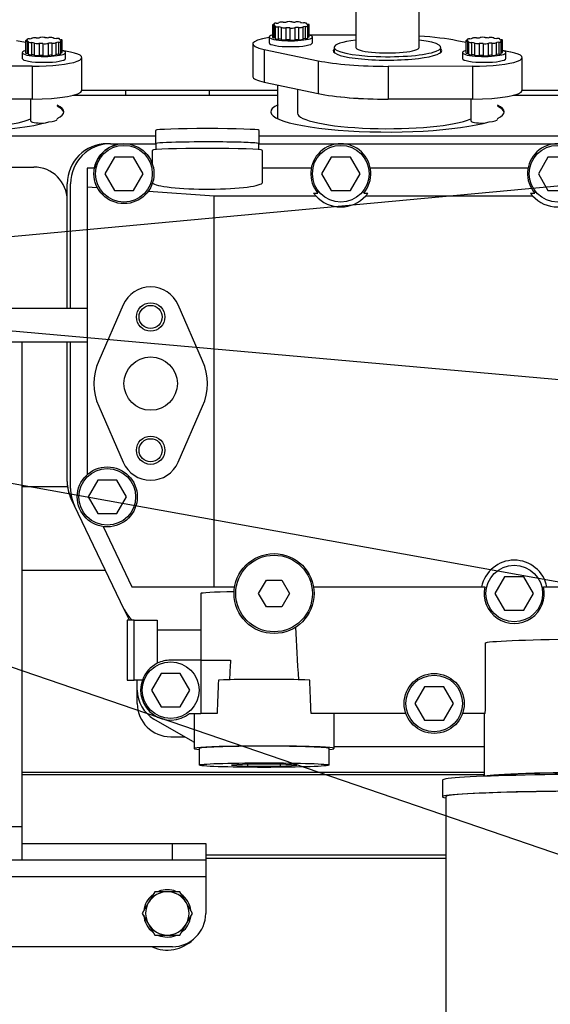
# Model space of a CAD drawing. Units: millimetres. Extents: x -229 to 431, y 0 to 281.
# Drawn here: x 87 to 103, y 104 to 133 of the extents above; entities that cross this region are included whole.
import ezdxf
from ezdxf.lldxf.tags import DXFTag

# ---------------------------------------------------------------- set-up
doc = ezdxf.new("R2010")
doc.units = ezdxf.units.MM
for name, color, linetype in [('0526.4431.UA_199', 7, 'Continuous'), ('0526.4431.UA_209', 7, 'Continuous'), ('0526.4431.UA_369', 7, 'Continuous'), ('0526.4431.UA_373', 7, 'Continuous'), ('0526.4431.UA_379', 7, 'Continuous'), ('0526.4431.UA_395', 7, 'Continuous'), ('0526.4431.UA_459', 7, 'Continuous'), ('0526.4431.UA_467', 7, 'Continuous'), ('0526.4431.UA_49', 7, 'Continuous'), ('0526.4431.UA_51', 7, 'Continuous'), ('0526.4431.UA_53', 7, 'Continuous'), ('0526.4431.UA_55', 7, 'Continuous'), ('0526.4431.UA_57', 7, 'Continuous'), ('0526.4431.UA_61', 7, 'Continuous'), ('0526.4431.UA_63', 7, 'Continuous'), ('19417009.5', 7, 'Continuous'), ('DIAMETROM8_DIN12', 7, 'Continuous'), ('DIN-933_M8_X_20', 7, 'Continuous'), ('M86510510.80', 7, 'Continuous'), ('Predeterminado', 7, 'Continuous')]:
    doc.layers.add(name, color=color, linetype=linetype)
tags = doc.linetypes.add('HIDDEN2', pattern=[4.7625, 3.175, -1.5875]).pattern_tags.tags
tags[6:7] = [DXFTag(74, 4), DXFTag(75, 0), DXFTag(340, '0'), DXFTag(46, 0.0), DXFTag(50, 0.0), DXFTag(44, 0.0), DXFTag(45, 0.0)]
tags[4:5] = [DXFTag(74, 4), DXFTag(75, 0), DXFTag(340, '0'), DXFTag(46, 0.0), DXFTag(50, 0.0), DXFTag(44, 0.0), DXFTag(45, 0.0)]

# ---------------------------------------------------------------- blocks, each defined once
blk = doc.blocks.new('SEANNOT_GROUP21')
at = {"layer": 'Predeterminado', "color": 7, "linetype": 'Continuous'}
blk.add_lwpolyline([(145.009, 108.902), (84.658, 119.784)], dxfattribs=at)
blk = doc.blocks.new('SEANNOT_GROUP22')
at = {"layer": 'Predeterminado', "color": 7, "linetype": 'Continuous'}
blk.add_lwpolyline([(144.49, 132.155), (84.658, 126.595)], dxfattribs=at)
blk = doc.blocks.new('SEANNOT_GROUP23')
at = {"layer": 'Predeterminado', "color": 7, "linetype": 'Continuous'}
blk.add_lwpolyline([(144.713, 94.044), (84.608, 114.645)], dxfattribs=at)
blk = doc.blocks.new('SEANNOT_GROUP34')
at = {"layer": 'Predeterminado', "color": 7, "linetype": 'Continuous'}
blk.add_lwpolyline([(143.473, 118.926), (84.827, 124.145)], dxfattribs=at)
blk = doc.blocks.new('SE9')
at = {"layer": '0526.4431.UA_199', "color": 7, "linetype": 'HIDDEN2'}
for p, q in [((91.158, 129.995), (91.158, 129.595)), ((94.258, 129.595), (94.258, 129.995))]:
    blk.add_line(p, q, dxfattribs=at)
for centre, start_param, end_param in [((92.708, 129.995), 3.141593, 6.283185), ((92.708, 129.595), 3.061249, 6.283185), ((92.708, 129.595), 0, 0.080344)]:
    blk.add_ellipse(centre, major_axis=(-1.55, 0), ratio=0.034899, start_param=start_param, end_param=end_param, dxfattribs=at)
at = {"layer": '0526.4431.UA_209', "color": 7, "linetype": 'HIDDEN2'}
for p, q in [((91.32, 113.695), (91.031, 113.195)), ((91.897, 113.695), (91.32, 113.695)), ((92.186, 113.195), (91.897, 113.695)), ((91.031, 113.195), (91.32, 112.695)), ((91.897, 112.695), (92.186, 113.195)), ((91.32, 112.695), (91.897, 112.695))]:
    blk.add_line(p, q, dxfattribs=at)
blk.add_circle((91.608, 113.195), 0.85, dxfattribs=at)
at = {"layer": '0526.4431.UA_369', "color": 7, "linetype": 'HIDDEN2'}
for p, q in [((97.158, 133.621), (97.158, 132.483)), ((99.058, 132.483), (99.058, 133.621)), ((96.508, 132.483), (96.508, 132.336)), ((99.708, 132.336), (99.708, 132.483)), ((95.408, 131.231), (95.408, 130.514))]:
    blk.add_line(p, q, dxfattribs=at)
for centre, major_axis, start_param, end_param in [((98.108, 132.483), (-1.6, 0), 5.3481, 6.283185), ((98.108, 132.483), (-1.6, 0), 0, 4.076678), ((98.108, 132.483), (-0.95, 0), 0, 3.141593), ((98.108, 131.4), (-2.7, 0), 0.691553, 1.570796), ((84.908, 130.514), (2.7, 0), 3.707831, 5.89605), ((98.108, 130.514), (-2.7, 0), 0, 2.754457)]:
    blk.add_ellipse(centre, major_axis=major_axis, ratio=0.173648, start_param=start_param, end_param=end_param, dxfattribs=at)
at = {"layer": '0526.4431.UA_373', "color": 7, "linetype": 'HIDDEN2'}
for p, q in [((87.258, 132.627), (86.988, 132.684)), ((97.158, 132.853), (95.779, 132.851)), ((100.458, 132.627), (100.188, 132.684)), ((88.601, 132.346), (88.359, 132.396)), ((94.071, 132.59), (94.071, 131.606)), ((94.415, 132.424), (96.029, 132.086)), ((94.415, 132.424), (94.415, 131.439)), ((101.801, 132.346), (101.559, 132.396)), ((88.946, 131.195), (88.946, 132.179)), ((102.146, 131.195), (102.146, 132.179)), ((87.456, 131.919), (84.926, 131.916)), ((87.456, 131.919), (87.456, 130.934)), ((96.029, 132.086), (96.029, 131.101)), ((100.656, 131.919), (98.126, 131.916)), ((98.126, 131.916), (98.126, 130.931)), ((100.656, 131.919), (100.656, 130.934)), ((94.415, 131.439), (96.029, 131.101)), ((87.456, 130.934), (84.926, 130.931)), ((100.656, 130.934), (98.126, 130.931))]:
    blk.add_line(p, q, dxfattribs=at)
for centre, major_axis, start_param, end_param in [((95.571, 132.59), (1.5, 0), 2.311782, 3.833146), ((98.108, 132.385), (2.7, 0), 0.691553, 1.211248), ((98.108, 132.385), (1.625, 0), 2.965955, 6.283185), ((98.108, 132.385), (1.625, 0), 0, 0.175637), ((87.446, 132.179), (-1.5, 0), 1.577375, 3.833146), ((100.646, 132.179), (-1.5, 0), 1.577375, 3.833146), ((98.108, 132.385), (-2.7, 0), 0.691553, 1.577375), ((95.571, 131.606), (1.5, 0), 3.141593, 3.833146), ((87.446, 131.195), (-1.5, 0), 1.577375, 3.141593), ((98.108, 131.4), (-2.7, 0), 0.691553, 1.577375), ((100.646, 131.195), (-1.5, 0), 1.577375, 3.141593)]:
    blk.add_ellipse(centre, major_axis=major_axis, ratio=0.173648, start_param=start_param, end_param=end_param, dxfattribs=at)
at = {"layer": '0526.4431.UA_379', "color": 7, "linetype": 'HIDDEN2'}
for p, q in [((94.808, 131.045), (88.675, 131.045)), ((108.008, 131.045), (101.875, 131.045)), ((82.731, 129.828), (91.158, 129.828)), ((94.258, 129.828), (120.108, 129.828)), ((80.578, 128.895), (87.508, 128.895)), ((88.515, 119.295), (87.158, 119.295)), ((88.626, 118.94), (88.606, 118.981)), ((87.158, 116.795), (89.653, 116.795)), ((90.608, 112.795), (90.608, 113.195)), ((91.608, 111.795), (92.033, 111.795)), ((101.008, 110.728), (87.158, 110.728)), ((101.008, 110.658), (87.158, 110.658)), ((99.858, 108.246), (92.658, 108.246)), ((99.858, 108.142), (92.658, 108.142))]:
    blk.add_line(p, q, dxfattribs=at)
for centre, radius, start, end in [((87.508, 127.895), 1, 0, 90), ((89.508, 119.413), 1, 180, 205.5947), ((91.608, 112.795), 1, 180, 270), ((91.508, 106.495), 1.1, 245.38, 314.7928)]:
    blk.add_arc(centre, radius, start, end, dxfattribs=at)
for centre, major_axis, start_param, end_param in [((84.908, 130.553), (-3.5, 0), 2.802059, 3.481127), ((84.908, 130.514), (-3.5, 0), 3.174006, 3.481127), ((98.108, 130.553), (3.5, 0), 2.784256, 5.767797), ((98.108, 130.553), (-3.5, 0), 2.802059, 3.481127), ((98.108, 130.514), (-3.5, 0), 3.174006, 3.481127), ((87.808, 130.318), (-0.4, 0), 1.942696, 3.141593), ((101.008, 130.318), (-0.4, 0), 1.942696, 3.141593), ((84.908, 130.553), (3.5, 0), 4.022847, 5.767797), ((87.808, 130.279), (0.4, 0), 3.111184, 4.679304), ((101.008, 130.279), (0.4, 0), 3.111184, 4.679304)]:
    blk.add_ellipse(centre, major_axis=major_axis, ratio=0.173648, start_param=start_param, end_param=end_param, dxfattribs=at)
at = {"layer": '0526.4431.UA_395', "color": 7, "linetype": 'HIDDEN2'}
for p, q in [((94.657, 133.155), (94.657, 132.79)), ((94.698, 133.195), (94.698, 133.169)), ((94.701, 133.14), (94.701, 132.776)), ((94.708, 133.187), (94.708, 133.172)), ((94.737, 133.116), (94.737, 132.752)), ((94.83, 133.099), (94.83, 132.735)), ((94.92, 133.086), (94.92, 132.722)), ((95.06, 133.075), (95.06, 132.71)), ((95.176, 133.071), (95.176, 132.707)), ((95.33, 133.073), (95.33, 132.709)), ((95.44, 133.08), (95.44, 132.716)), ((95.567, 133.096), (95.567, 132.731)), ((95.643, 133.111), (95.643, 132.747)), ((95.675, 133.202), (95.675, 133.192)), ((95.679, 133.19), (95.679, 133.206)), ((95.718, 132.764), (95.718, 133.128)), ((95.729, 133.156), (95.729, 132.791)), ((95.759, 132.804), (95.759, 133.168)), ((87.258, 132.685), (87.258, 132.32)), ((87.298, 132.725), (87.298, 132.699)), ((87.308, 132.717), (87.308, 132.702)), ((88.275, 132.732), (88.275, 132.723)), ((88.279, 132.721), (88.279, 132.737)), ((88.329, 132.686), (88.329, 132.322)), ((88.359, 132.334), (88.359, 132.699)), ((94.558, 132.797), (94.558, 132.62)), ((95.858, 132.62), (95.858, 132.797)), ((100.458, 132.685), (100.458, 132.32)), ((100.498, 132.725), (100.498, 132.699)), ((100.508, 132.717), (100.508, 132.702)), ((101.475, 132.732), (101.475, 132.723)), ((101.479, 132.721), (101.479, 132.737)), ((101.529, 132.686), (101.529, 132.322)), ((101.559, 132.334), (101.559, 132.699)), ((87.302, 132.671), (87.302, 132.306)), ((87.338, 132.647), (87.338, 132.282)), ((87.431, 132.629), (87.431, 132.265)), ((87.52, 132.616), (87.52, 132.252)), ((87.661, 132.605), (87.661, 132.241)), ((87.776, 132.601), (87.776, 132.237)), ((87.931, 132.604), (87.931, 132.239)), ((88.041, 132.611), (88.041, 132.246)), ((88.168, 132.626), (88.168, 132.262)), ((88.243, 132.642), (88.243, 132.277)), ((88.319, 132.294), (88.319, 132.659)), ((100.502, 132.671), (100.502, 132.306)), ((100.538, 132.647), (100.538, 132.282)), ((100.631, 132.629), (100.631, 132.265)), ((100.72, 132.616), (100.72, 132.252)), ((100.861, 132.605), (100.861, 132.241)), ((100.976, 132.601), (100.976, 132.237)), ((101.131, 132.604), (101.131, 132.239)), ((101.241, 132.611), (101.241, 132.246)), ((101.368, 132.626), (101.368, 132.262)), ((101.443, 132.642), (101.443, 132.277)), ((101.519, 132.294), (101.519, 132.659)), ((87.158, 132.327), (87.158, 132.15)), ((88.458, 132.15), (88.458, 132.327)), ((100.358, 132.327), (100.358, 132.15)), ((101.658, 132.15), (101.658, 132.327)), ((94.808, 131.357), (94.808, 130.351)), ((87.408, 130.934), (87.408, 130.277)), ((100.608, 130.934), (100.608, 130.277))]:
    blk.add_line(p, q, dxfattribs=at)
for centre, major_axis, start_param, end_param in [((94.757, 133.155), (0.1, 0), 2.341467, 4.116252), ((94.618, 133.179), (-0.1, 0), 2.341467, 3.592653), ((94.798, 133.195), (0.1, 0), 1.817868, 3.592653), ((94.645, 133.126), (-0.1, 0), 2.865065, 4.116252), ((94.837, 133.116), (0.1, 0), 2.865065, 4.63985), ((94.749, 133.228), (0.1, 0), 4.959461, 6.210647), ((94.823, 133.082), (0.1, 0), 0.247072, 1.498258), ((94.949, 133.226), (0.1, 0), 1.294269, 3.069054), ((95.017, 133.09), (-0.1, 0), 0.247072, 2.021856), ((95.003, 133.259), (-0.1, 0), 1.294269, 2.545455), ((95.104, 133.059), (0.1, 0), 0.77067, 2.021856), ((95.169, 133.24), (0.1, 0), 0.77067, 2.545455), ((95.248, 133.083), (-0.1, 0), 0.77067, 2.545455), ((95.312, 133.264), (-0.1, 0), 0.77067, 2.021856), ((95.413, 133.064), (0.1, 0), 1.294269, 2.545455), ((95.399, 133.233), (0.1, 0), 0.247072, 2.021856), ((95.468, 133.097), (-0.1, 0), 1.294269, 3.069054), ((95.593, 133.241), (-0.1, 0), 0.247072, 1.498258), ((95.667, 133.095), (-0.1, 0), 4.959461, 6.210647), ((95.579, 133.206), (-0.1, 0), 2.865065, 4.63985), ((95.618, 133.128), (-0.1, 0), 1.817868, 3.592653), ((95.771, 133.197), (0.1, 0), 2.865065, 4.116252), ((95.798, 133.143), (0.1, 0), 2.341467, 3.592653), ((95.659, 133.168), (-0.1, 0), 2.341467, 4.116252), ((87.358, 132.685), (0.1, 0), 2.341467, 4.116252), ((87.218, 132.71), (-0.1, 0), 2.341467, 3.592653), ((87.398, 132.725), (0.1, 0), 1.817868, 3.592653), ((87.349, 132.759), (0.1, 0), 4.959461, 6.210647), ((87.549, 132.756), (0.1, 0), 1.294269, 3.069054), ((87.604, 132.79), (-0.1, 0), 1.294269, 2.545455), ((87.769, 132.77), (0.1, 0), 0.77067, 2.545455), ((87.912, 132.794), (-0.1, 0), 0.77067, 2.021856), ((88, 132.763), (0.1, 0), 0.247072, 2.021856), ((88.194, 132.771), (-0.1, 0), 0.247072, 1.498258), ((88.179, 132.737), (-0.1, 0), 2.865065, 4.63985), ((88.372, 132.727), (0.1, 0), 2.865065, 4.116252), ((88.399, 132.674), (0.1, 0), 2.341467, 3.592653), ((88.259, 132.699), (-0.1, 0), 2.341467, 4.116252), ((95.208, 132.797), (0.65, 0), 2.581773, 6.283185), ((94.757, 132.79), (0.1, 0), 3.1416, 4.116252), ((94.645, 132.761), (-0.1, 0), 3.533928, 4.116252), ((94.837, 132.752), (0.1, 0), 3.141545, 4.63985), ((94.823, 132.717), (0.1, 0), 0.247072, 1.498258), ((95.017, 132.726), (-0.1, 0), 0.247072, 2.021856), ((95.104, 132.695), (0.1, 0), 0.77067, 2.021856), ((95.248, 132.719), (-0.1, 0), 0.77067, 2.545455), ((95.413, 132.699), (0.1, 0), 1.294269, 2.545455), ((95.468, 132.733), (-0.1, 0), 1.294269, 3.069054), ((95.667, 132.73), (-0.1, 0), 4.959461, 6.210647), ((95.618, 132.764), (-0.1, 0), 1.817868, 3.141593), ((95.798, 132.779), (0.1, 0), -3.941719, -3.785142), ((95.659, 132.804), (-0.1, 0), 2.341467, 3.141586), ((95.208, 132.797), (0.65, 0), 0, 0.55982), ((100.558, 132.685), (0.1, 0), 2.341467, 4.116252), ((100.418, 132.71), (-0.1, 0), 2.341467, 3.592653), ((100.598, 132.725), (0.1, 0), 1.817868, 3.592653), ((100.549, 132.759), (0.1, 0), 4.959461, 6.210647), ((100.749, 132.756), (0.1, 0), 1.294269, 3.069054), ((100.804, 132.79), (-0.1, 0), 1.294269, 2.545455), ((100.969, 132.77), (0.1, 0), 0.77067, 2.545455), ((101.112, 132.794), (-0.1, 0), 0.77067, 2.021856), ((101.2, 132.763), (0.1, 0), 0.247072, 2.021856), ((101.394, 132.771), (-0.1, 0), 0.247072, 1.498258), ((101.379, 132.737), (-0.1, 0), 2.865065, 4.63985), ((101.572, 132.727), (0.1, 0), 2.865065, 4.116252), ((101.599, 132.674), (0.1, 0), 2.341467, 3.592653), ((101.459, 132.699), (-0.1, 0), 2.341467, 4.116252), ((87.808, 132.327), (0.65, 0), 2.581773, 6.283185), ((87.245, 132.656), (-0.1, 0), 2.865065, 4.116252), ((87.438, 132.647), (0.1, 0), 2.865065, 4.63985), ((87.423, 132.612), (0.1, 0), 0.247072, 1.498258), ((87.617, 132.621), (-0.1, 0), 0.247072, 2.021856), ((87.704, 132.589), (0.1, 0), 0.77067, 2.021856), ((87.848, 132.613), (-0.1, 0), 0.77067, 2.545455), ((88.013, 132.594), (0.1, 0), 1.294269, 2.545455), ((88.068, 132.627), (-0.1, 0), 1.294269, 3.069054), ((88.267, 132.625), (-0.1, 0), 4.959461, 6.210647), ((88.219, 132.659), (-0.1, 0), 1.817868, 3.592653), ((87.808, 132.327), (0.65, 0), 0, 0.55982), ((95.208, 132.62), (0.65, 0), 3.141593, 6.283185), ((101.008, 132.327), (0.65, 0), 2.581773, 6.283185), ((100.445, 132.656), (-0.1, 0), 2.865065, 4.116252), ((100.638, 132.647), (0.1, 0), 2.865065, 4.63985), ((100.623, 132.612), (0.1, 0), 0.247072, 1.498258), ((100.817, 132.621), (-0.1, 0), 0.247072, 2.021856), ((100.904, 132.589), (0.1, 0), 0.77067, 2.021856), ((101.048, 132.613), (-0.1, 0), 0.77067, 2.545455), ((101.213, 132.594), (0.1, 0), 1.294269, 2.545455), ((101.268, 132.627), (-0.1, 0), 1.294269, 3.069054), ((101.467, 132.625), (-0.1, 0), 4.959461, 6.210647), ((101.419, 132.659), (-0.1, 0), 1.817868, 3.592653), ((101.008, 132.327), (0.65, 0), 0, 0.55982), ((87.808, 132.15), (0.65, 0), 3.141593, 6.283185), ((87.358, 132.32), (0.1, 0), 3.1416, 4.116252), ((87.245, 132.292), (-0.1, 0), 3.533928, 4.116252), ((87.438, 132.282), (0.1, 0), 3.14164, 4.63985), ((87.423, 132.248), (0.1, 0), 0.247072, 1.498258), ((87.617, 132.256), (-0.1, 0), 0.247072, 2.021856), ((87.704, 132.225), (0.1, 0), 0.77067, 2.021856), ((87.848, 132.249), (-0.1, 0), 0.77067, 2.545455), ((88.013, 132.23), (0.1, 0), 1.294269, 2.545455), ((88.068, 132.263), (-0.1, 0), 1.294269, 3.069054), ((88.267, 132.26), (-0.1, 0), 4.959461, 6.210647), ((88.219, 132.294), (-0.1, 0), 1.817868, 3.141593), ((88.399, 132.309), (0.1, 0), -3.941719, -3.785142), ((88.259, 132.334), (-0.1, 0), 2.341467, 3.141586), ((101.008, 132.15), (0.65, 0), 3.141593, 6.283185), ((100.558, 132.32), (0.1, 0), 3.1416, 4.116252), ((100.445, 132.292), (-0.1, 0), 3.533928, 4.116252), ((100.638, 132.282), (0.1, 0), 3.14164, 4.63985), ((100.623, 132.248), (0.1, 0), 0.247072, 1.498258), ((100.817, 132.256), (-0.1, 0), 0.247072, 2.021856), ((100.904, 132.225), (0.1, 0), 0.77067, 2.021856), ((101.048, 132.249), (-0.1, 0), 0.77067, 2.545455), ((101.213, 132.23), (0.1, 0), 1.294269, 2.545455), ((101.268, 132.263), (-0.1, 0), 1.294269, 3.069054), ((101.467, 132.26), (-0.1, 0), 4.959461, 6.210647), ((101.419, 132.294), (-0.1, 0), 1.817868, 3.141593), ((101.599, 132.309), (0.1, 0), -3.941719, -3.785142), ((101.459, 132.334), (-0.1, 0), 2.341467, 3.141586)]:
    blk.add_ellipse(centre, major_axis=major_axis, ratio=0.173648, start_param=start_param, end_param=end_param, dxfattribs=at)
at = {"layer": '0526.4431.UA_459', "color": 7, "linetype": 'HIDDEN2'}
for p, q in [((90.253, 131.195), (90.253, 131.045)), ((92.763, 131.195), (92.763, 131.045))]:
    blk.add_line(p, q, dxfattribs=at)
at = {"layer": '0526.4431.UA_467', "color": 7, "linetype": 'HIDDEN2'}
for p, q in [((94.808, 131.195), (88.946, 131.195)), ((108.008, 131.195), (102.146, 131.195))]:
    blk.add_line(p, q, dxfattribs=at)
at = {"layer": '0526.4431.UA_49', "color": 7, "linetype": 'HIDDEN2'}
for p, q in [((91.163, 129.595), (91.163, 129.416)), ((94.253, 129.416), (94.253, 129.595))]:
    blk.add_line(p, q, dxfattribs=at)
blk.add_ellipse((92.708, 129.595), major_axis=(1.545, 0), ratio=0.034899, start_param=0, end_param=3.141593, dxfattribs=at)
at = {"layer": '0526.4431.UA_51', "color": 7, "linetype": 'HIDDEN2'}
for p, q in [((99.758, 110.495), (99.758, 109.996)), ((99.858, 109.996), (99.858, 91.307))]:
    blk.add_line(p, q, dxfattribs=at)
for centre, major_axis, start_param, end_param in [((104.708, 110.495), (4.95, 0), 0, 3.141593), ((104.708, 110.595), (3.55, 0), 0.182984, 2.958609), ((104.708, 109.996), (4.95, 0), 0, 3.34294), ((104.708, 109.996), (4.85, 0), 0, 3.141593)]:
    blk.add_ellipse(centre, major_axis=major_axis, ratio=0.034899, start_param=start_param, end_param=end_param, dxfattribs=at)
at = {"layer": '0526.4431.UA_53', "color": 7, "linetype": 'HIDDEN2'}
for p, q in [((89.808, 129.595), (90.208, 129.595)), ((90.208, 129.595), (91.158, 129.595)), ((94.258, 129.595), (96.708, 129.595)), ((96.708, 129.595), (103.208, 129.595)), ((91.058, 129.395), (91.058, 128.991)), ((94.358, 128.435), (94.358, 129.395)), ((89.108, 128.856), (89.108, 128.303)), ((89.323, 128.856), (89.108, 128.856)), ((95.823, 128.856), (94.358, 128.856)), ((102.323, 128.856), (97.594, 128.856)), ((88.608, 124.645), (88.608, 128.395)), ((89.108, 128.303), (89.108, 119.666)), ((89.108, 128.303), (89.409, 128.282)), ((90.941, 128.173), (92.908, 128.034)), ((92.908, 128.034), (95.958, 128.034)), ((92.908, 116.295), (92.908, 128.034)), ((95.895, 128.114), (96.022, 128.114)), ((97.395, 128.114), (97.522, 128.114)), ((97.458, 128.034), (102.458, 128.034)), ((102.395, 128.114), (102.522, 128.114)), ((90.183, 124.755), (89.45, 123.075)), ((92.566, 123.075), (91.833, 124.755)), ((88.608, 119.249), (88.608, 123.645)), ((89.45, 121.715), (90.183, 120.035)), ((91.833, 120.035), (92.566, 121.715)), ((90.216, 115.62), (88.726, 118.731)), ((89.581, 118.104), (90.447, 116.295)), ((90.447, 116.295), (92.908, 116.295)), ((92.908, 116.295), (93.525, 116.295)), ((95.891, 116.295), (100.928, 116.295)), ((100.928, 116.295), (101.031, 116.295)), ((102.786, 116.295), (102.888, 116.295)), ((102.888, 116.295), (104.408, 116.295)), ((92.508, 116.092), (92.508, 114.095)), ((90.51, 115.295), (90.307, 115.295)), ((90.307, 115.295), (90.307, 113.495)), ((90.51, 115.295), (91.208, 115.295)), ((90.51, 113.495), (90.51, 115.295)), ((91.208, 115.295), (91.208, 114.002)), ((92.508, 114.995), (91.208, 114.995)), ((92.508, 114.095), (91.608, 114.095)), ((92.508, 114.095), (93.402, 114.095)), ((92.508, 114.095), (92.508, 112.495)), ((90.307, 113.495), (90.51, 113.495)), ((90.76, 113.495), (90.51, 113.495)), ((92.174, 112.495), (92.431, 112.495)), ((92.308, 112.495), (92.308, 111.445)), ((92.431, 112.495), (92.508, 112.495)), ((92.998, 112.495), (92.508, 112.495)), ((98.66, 112.495), (95.819, 112.495)), ((96.508, 111.445), (96.508, 112.495)), ((101.032, 112.495), (100.357, 112.495)), ((101.008, 112.495), (101.008, 110.61))]:
    blk.add_line(p, q, dxfattribs=at)
for centre, radius in [((90.208, 128.695), 0.9), ((91.008, 124.395), 0.425), ((91.008, 124.395), 0.347), ((91.008, 122.395), 0.8), ((91.008, 120.395), 0.425), ((91.008, 120.395), 0.347), ((89.708, 118.995), 0.9), ((94.708, 116.095), 1.2), ((99.508, 112.795), 0.9)]:
    blk.add_circle(centre, radius, dxfattribs=at)
for centre, radius, start, end in [((89.808, 128.395), 1.2, 90, 180), ((90.208, 128.695), 0.9, 90, 169.6901), ((96.708, 128.695), 0.9, 319.7282, 220.2718), ((103.208, 128.695), 0.9, 319.7282, 220.2718), ((96.708, 128.695), 1, 215.5753, 221.4207), ((96.708, 128.695), 1, 221.4207, 318.5793), ((96.708, 128.695), 1, 318.5793, 324.4247), ((103.208, 128.695), 1, 215.5753, 221.4207), ((103.208, 128.695), 1, 221.4207, 318.5793), ((91.008, 124.395), 0.9, 23.5782, 156.4218), ((91.008, 122.395), 1.7, 156.4218, 203.5782), ((91.008, 122.395), 1.7, 336.4218, 23.5782), ((91.008, 120.395), 0.9, 203.5782, 336.4218), ((89.808, 119.249), 1.2, 180, 205.5947), ((101.908, 116.095), 1, 11.537, 168.463), ((101.908, 116.095), 0.9, 167.1604, 12.8396), ((91.208, 116.095), 1.1, 205.5947, 226.6582), ((91.608, 113.195), 0.9, 90, 116.3878), ((91.608, 113.195), 0.9, 116.3878, 160.5288), ((91.608, 113.195), 0.9, 160.5288, 308.9424)]:
    blk.add_arc(centre, radius, start, end, dxfattribs=at)
for centre, major_axis, ratio, start_param, end_param in [((92.708, 129.395), (-1.65, 0), 0.034899, 3.141593, 6.283185), ((92.708, 128.435), (-1.65, 0), 0.123388, 0.085472, 3.141593), ((94.408, 116.092), (1.9, 0), 0.034899, 2.063496, 3.141593), ((94.408, 67.918), (0, 54.442), 0.034899, -0.578568, -0.522884), ((104.708, 114.593), (-3.7, 0), 0.034899, 4.883981, 6.150391), ((104.708, 100.573), (0, 106.019), 0.034899, 1.438002, 1.4581), ((94.408, 67.918), (0, 54.442), 0.034899, 0.558241, 0.578568), ((94.408, 67.918), (0, 60.173), 0.034899, 0.711308, 0.736508), ((94.408, 113.444), (2.1, 0), 0.034899, 0.859488, 2.282104), ((94.408, 67.918), (0, 60.173), 0.034899, -0.736508, -0.711308), ((94.408, 111.445), (-2.1, 0), 0.034899, 2.761341, 6.283185), ((94.408, 111.445), (-2.1, 0), 0.034899, 0, 0.380251), ((104.708, 110.595), (3.7, 0), 0.034899, 0.123582, 3.01801)]:
    blk.add_ellipse(centre, major_axis=major_axis, ratio=ratio, start_param=start_param, end_param=end_param, dxfattribs=at)
at = {"layer": '0526.4431.UA_55', "color": 7, "linetype": 'HIDDEN2'}
for p, q in [((88.508, 124.645), (88.508, 128.395)), ((88.508, 119.458), (88.508, 123.645)), ((88.726, 118.731), (88.626, 118.94)), ((90.372, 115.295), (90.216, 115.62)), ((90.608, 113.195), (90.608, 113.495)), ((92.274, 111.656), (91.108, 112.329)), ((101.008, 111.495), (96.508, 111.495))]:
    blk.add_line(p, q, dxfattribs=at)
for centre, radius, start, end in [((89.708, 128.395), 1.2, 90, 180), ((89.708, 119.458), 1.2, 180, 205.5947), ((91.608, 113.195), 1, 180, 240), ((92.874, 112.695), 1.2, 240, 241.8561)]:
    blk.add_arc(centre, radius, start, end, dxfattribs=at)
at = {"layer": '0526.4431.UA_57', "color": 7, "linetype": 'HIDDEN2'}
for p, q in [((89.92, 129.195), (89.631, 128.695)), ((90.497, 129.195), (89.92, 129.195)), ((90.786, 128.695), (90.497, 129.195)), ((96.42, 129.195), (96.131, 128.695)), ((96.997, 129.195), (96.42, 129.195)), ((97.286, 128.695), (96.997, 129.195)), ((102.92, 129.195), (102.631, 128.695)), ((103.497, 129.195), (102.92, 129.195)), ((89.631, 128.695), (89.92, 128.195)), ((90.497, 128.195), (90.786, 128.695)), ((96.131, 128.695), (96.42, 128.195)), ((96.997, 128.195), (97.286, 128.695)), ((102.631, 128.695), (102.92, 128.195)), ((89.92, 128.195), (90.497, 128.195)), ((96.42, 128.195), (96.997, 128.195)), ((102.92, 128.195), (103.497, 128.195)), ((89.42, 119.495), (89.131, 118.995)), ((89.997, 119.495), (89.42, 119.495)), ((90.286, 118.995), (89.997, 119.495)), ((89.131, 118.995), (89.42, 118.495)), ((89.997, 118.495), (90.286, 118.995)), ((89.42, 118.495), (89.997, 118.495)), ((101.62, 116.595), (101.331, 116.095)), ((102.197, 116.595), (101.62, 116.595)), ((102.486, 116.095), (102.197, 116.595)), ((101.331, 116.095), (101.62, 115.595)), ((102.197, 115.595), (102.486, 116.095)), ((101.62, 115.595), (102.197, 115.595)), ((99.22, 113.295), (98.931, 112.795)), ((99.797, 113.295), (99.22, 113.295)), ((100.086, 112.795), (99.797, 113.295)), ((98.931, 112.795), (99.22, 112.295)), ((99.797, 112.295), (100.086, 112.795)), ((99.22, 112.295), (99.797, 112.295))]:
    blk.add_line(p, q, dxfattribs=at)
for centre in [(90.208, 128.695), (96.708, 128.695), (103.208, 128.695), (89.708, 118.995), (101.908, 116.095), (99.508, 112.795)]:
    blk.add_circle(centre, 0.85, dxfattribs=at)
at = {"layer": '0526.4431.UA_61', "color": 7, "linetype": 'HIDDEN2'}
for p, q in [((94.246, 116.095), (94.477, 116.495)), ((94.477, 116.495), (94.939, 116.495)), ((94.939, 116.495), (95.17, 116.095)), ((94.477, 115.695), (94.246, 116.095)), ((95.17, 116.095), (94.939, 115.695)), ((94.939, 115.695), (94.477, 115.695))]:
    blk.add_line(p, q, dxfattribs=at)
blk.add_circle((94.708, 116.095), 1.15, dxfattribs=at)
at = {"layer": '0526.4431.UA_63', "color": 7, "linetype": 'HIDDEN2'}
for p, q in [((92.458, 111.445), (92.458, 110.946)), ((96.358, 110.946), (96.358, 111.445)), ((93.918, 110.975), (93.427, 110.946)), ((93.427, 110.946), (93.918, 110.916)), ((93.918, 110.916), (93.918, 110.975)), ((94.899, 110.975), (93.918, 110.975)), ((93.918, 110.916), (94.899, 110.916)), ((94.899, 110.916), (94.899, 110.975)), ((95.39, 110.946), (94.899, 110.975)), ((94.899, 110.916), (95.39, 110.946))]:
    blk.add_line(p, q, dxfattribs=at)
blk.add_ellipse((94.408, 111.445), major_axis=(-1.95, 0), ratio=0.034899, start_param=3.141593, end_param=6.283185, dxfattribs=at)
blk.add_ellipse((94.408, 110.946), major_axis=(-1.95, 0), ratio=0.034899, dxfattribs=at)
at = {"layer": '19417009.5', "color": 7, "linetype": 'Continuous'}
for p, q in [((87.158, 109.095), (87.158, 123.645)), ((87.158, 109.095), (82.658, 109.095)), ((87.158, 108.095), (87.158, 109.095)), ((87.158, 108.595), (91.658, 108.595)), ((91.658, 108.095), (91.658, 108.595)), ((91.658, 108.595), (92.658, 108.595)), ((92.658, 108.595), (92.658, 108.095)), ((87.158, 108.095), (82.658, 108.095)), ((91.658, 108.095), (87.158, 108.095)), ((92.658, 108.095), (91.658, 108.095)), ((92.658, 108.095), (92.658, 107.595)), ((92.658, 107.595), (82.658, 107.595)), ((92.658, 107.595), (92.658, 106.495)), ((91.658, 105.495), (78.158, 105.495))]:
    blk.add_line(p, q, dxfattribs=at)
blk.add_arc((91.658, 106.495), 1, 270, 0, dxfattribs=at)
at = {"layer": 'DIAMETROM8_DIN12', "color": 7, "linetype": 'Continuous'}
for start, end in [(128.4604, 173.4694), (68.7402, 110.9059), (6.6895, 53.6888), (184.0383, 232.6604), (309.0769, 351.4757), (248.0425, 291.204)]:
    blk.add_arc((91.508, 106.495), 0.71, start, end, dxfattribs=at)
at = {"layer": 'DIN-933_M8_X_20', "color": 7, "linetype": 'Continuous'}
for p, q in [((91.133, 107.145), (90.945, 106.82)), ((91.508, 107.145), (91.133, 107.145)), ((91.884, 107.145), (91.508, 107.145)), ((92.071, 106.82), (91.884, 107.145)), ((90.945, 106.82), (90.758, 106.495)), ((92.259, 106.495), (92.071, 106.82)), ((90.758, 106.495), (90.945, 106.17)), ((92.071, 106.17), (92.259, 106.495)), ((90.945, 106.17), (91.133, 105.845)), ((91.884, 105.845), (92.071, 106.17)), ((91.133, 105.845), (91.508, 105.845)), ((91.508, 105.845), (91.884, 105.845))]:
    blk.add_line(p, q, dxfattribs=at)
for start, end in [(90, 150), (30, 90), (150, 210), (330, 30), (210, 270), (270, 330)]:
    blk.add_arc((91.508, 106.495), 0.65, start, end, dxfattribs=at)
at = {"layer": 'M86510510.80', "color": 7, "linetype": 'Continuous'}
for p, q in [((89.108, 124.645), (86.187, 124.645)), ((86.108, 123.645), (89.108, 123.645))]:
    blk.add_line(p, q, dxfattribs=at)

msp = doc.modelspace()

# ---------------------------------------------------------------- block references
at = {"layer": 'Predeterminado'}
for name in ['SE9', 'SEANNOT_GROUP22', 'SEANNOT_GROUP34', 'SEANNOT_GROUP21', 'SEANNOT_GROUP23']:
    msp.add_blockref(name, (0, 0), dxfattribs=at)

doc.saveas('drawing.dxf')
